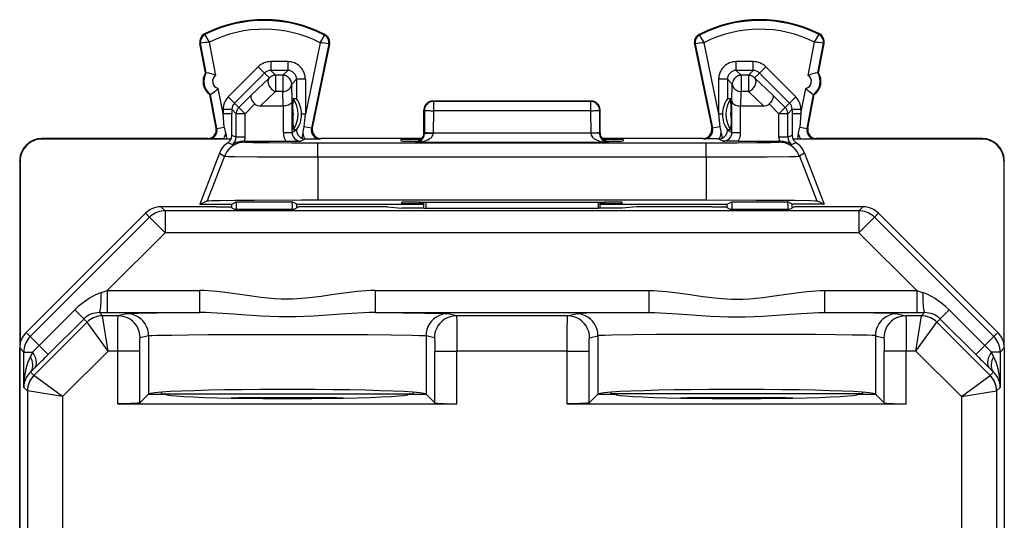
# Model space of a CAD drawing. Extents: x 0 to 420, y 0 to 297.
# Drawn here: x 327 to 349, y 156 to 168 of the extents above; entities that cross this region are included whole.
import ezdxf

# ---------------------------------------------------------------- set-up
doc = ezdxf.new("R2010")
doc.units = 0
doc.layers.get('0').update_dxf_attribs({"linetype": 'CONTINUOUS'})

msp = doc.modelspace()

# ---------------------------------------------------------------- linework, layer by layer
at = {"color": 7}
for p, q in [((331.021942, 167.256485), (331.014252, 167.271729)), ((333.738525, 167.242859), (333.746399, 167.258026)), ((342.2453, 167.242859), (342.237457, 167.258026)), ((344.961884, 167.256485), (344.969604, 167.271729)), ((330.924744, 167.058868), (330.90799, 167.055664)), ((331.036194, 166.385101), (330.90799, 167.055664)), ((331.052948, 166.388306), (330.924744, 167.058868)), ((331.268158, 166.327652), (331.123596, 167.083771)), ((333.635101, 167.071198), (333.300964, 165.44574)), ((333.833588, 167.043594), (333.439331, 165.125702)), ((333.850311, 167.040161), (333.458496, 165.134247)), ((333.833588, 167.043594), (333.850311, 167.040161)), ((342.150238, 167.043594), (342.133514, 167.040161)), ((342.133514, 167.040161), (342.52533, 165.134247)), ((342.150238, 167.043594), (342.544525, 165.125702)), ((342.348724, 167.071198), (342.682892, 165.44574)), ((344.715698, 166.327652), (344.86026, 167.083771)), ((344.930878, 166.388306), (345.059082, 167.058868)), ((344.947662, 166.385101), (345.075867, 167.055664)), ((345.059082, 167.058868), (345.075867, 167.055664)), ((332.232971, 166.523361), (331.549957, 165.840149)), ((332.232971, 166.523361), (332.37439, 166.382004)), ((332.901031, 166.640533), (332.515839, 166.640533)), ((332.515839, 166.640533), (332.515839, 166.440567)), ((332.901031, 166.640533), (332.901031, 166.440567)), ((343.468018, 166.640533), (343.082825, 166.640533)), ((343.082825, 166.440567), (343.082825, 166.640533)), ((343.468018, 166.440567), (343.468018, 166.640533)), ((343.609467, 166.382004), (343.750854, 166.523361)), ((343.750854, 166.523361), (344.433868, 165.840149)), ((331.036194, 166.385101), (331.052948, 166.388306)), ((332.37439, 166.382004), (331.691376, 165.698792)), ((332.484528, 166.271866), (332.37439, 166.382004)), ((332.625916, 166.330475), (332.515839, 166.440567)), ((332.901031, 166.440567), (332.515839, 166.440567)), ((332.790924, 166.330475), (332.625916, 166.330475)), ((332.625916, 166.330475), (332.625916, 165.962891)), ((332.901031, 166.440567), (332.790924, 166.330475)), ((332.790924, 166.330475), (332.790924, 165.962891)), ((343.082825, 166.440567), (343.192902, 166.330475)), ((343.468018, 166.440567), (343.082825, 166.440567)), ((343.192902, 166.330475), (343.192902, 165.962891)), ((343.35791, 166.330475), (343.192902, 166.330475)), ((343.35791, 166.330475), (343.468018, 166.440567)), ((343.35791, 166.330475), (343.35791, 165.962891)), ((343.499329, 166.271866), (343.609467, 166.382004)), ((343.609467, 166.382004), (344.29248, 165.698792)), ((344.947662, 166.385101), (344.930878, 166.388306)), ((332.07312, 165.881317), (332.484528, 166.271866)), ((333.100983, 166.240601), (332.990906, 166.130508)), ((333.001373, 165.73996), (332.990906, 166.130508)), ((333.100983, 166.240601), (333.100983, 165.793777)), ((333.300964, 166.240601), (333.100983, 166.240601)), ((333.300964, 166.240601), (333.300964, 165.44574)), ((342.682892, 166.240601), (342.682892, 165.44574)), ((342.882843, 166.240601), (342.682892, 166.240601)), ((342.882843, 166.240601), (342.882843, 165.793777)), ((342.882843, 166.240601), (342.99295, 166.130508)), ((342.982452, 165.73996), (342.99295, 166.130508)), ((343.910706, 165.881317), (343.499329, 166.271866)), ((331.130096, 165.893997), (331.146851, 165.897217)), ((331.275879, 165.131531), (331.130096, 165.893997)), ((331.294891, 165.122986), (331.146851, 165.897217)), ((331.432892, 165.466095), (331.324493, 166.032974)), ((331.549957, 165.840149), (331.691376, 165.698792)), ((331.791046, 165.599121), (332.07312, 165.881317)), ((332.276855, 165.6315), (332.625916, 165.962891)), ((332.790924, 165.962891), (332.625916, 165.962891)), ((332.799805, 165.6315), (332.790924, 165.962891)), ((343.184021, 165.6315), (343.192902, 165.962891)), ((343.35791, 165.962891), (343.192902, 165.962891)), ((343.707001, 165.6315), (343.35791, 165.962891)), ((344.19281, 165.599121), (343.910706, 165.881317)), ((344.29248, 165.698792), (344.433868, 165.840149)), ((344.550964, 165.466095), (344.659332, 166.032974)), ((344.688965, 165.122986), (344.836975, 165.897217)), ((344.707977, 165.131531), (344.85376, 165.893997)), ((344.85376, 165.893997), (344.836975, 165.897217)), ((331.791046, 165.599121), (331.691376, 165.698792)), ((331.932434, 165.457764), (332.153625, 165.679016)), ((332.799805, 165.6315), (332.276855, 165.6315)), ((332.801392, 165.032196), (332.801392, 165.6315)), ((333.001373, 165.032196), (333.001373, 165.73996)), ((333.017151, 165.555115), (333.025879, 165.793777)), ((333.100983, 165.793777), (333.025879, 165.793777)), ((339.791931, 165.744003), (336.191925, 165.744003)), ((336.191925, 165.744003), (336.206879, 165.736526)), ((336.206879, 165.736526), (336.206879, 165.526093)), ((339.776947, 165.736526), (336.206879, 165.736526)), ((339.791931, 165.744003), (339.776947, 165.736526)), ((339.776947, 165.736526), (339.776947, 165.526093)), ((342.957947, 165.793777), (342.882843, 165.793777)), ((342.966675, 165.555115), (342.957947, 165.793777)), ((342.982452, 165.032196), (342.982452, 165.73996)), ((343.182434, 165.032196), (343.182434, 165.6315)), ((343.707001, 165.6315), (343.184021, 165.6315)), ((344.051392, 165.457764), (343.830231, 165.679016)), ((344.19281, 165.599121), (344.29248, 165.698792)), ((331.432892, 165.557388), (331.432892, 165.466095)), ((331.432892, 165.557388), (331.632843, 165.557388)), ((331.462036, 165.154953), (331.432892, 165.466095)), ((331.432892, 165.466095), (331.632843, 165.466095)), ((331.63266, 164.965973), (331.632843, 165.466095)), ((331.732452, 165.457764), (331.632843, 165.557388)), ((331.632843, 165.557388), (331.632843, 165.466095)), ((331.932434, 165.457764), (331.732452, 165.457764)), ((331.732452, 164.92836), (331.732452, 165.457764)), ((331.932434, 165.457764), (331.791046, 165.599121)), ((331.932434, 164.92836), (331.932434, 165.457764)), ((333.017151, 165.555115), (333.017151, 165.332886)), ((333.300964, 165.44574), (333.216583, 165.44574)), ((333.216583, 165.445312), (333.216583, 165.44429)), ((333.272247, 165.160049), (333.300964, 165.44574)), ((335.991913, 165.544098), (336.007019, 165.53656)), ((335.991913, 165.01889), (335.991913, 165.544098)), ((336.007019, 165.53656), (336.006073, 165.032928)), ((336.206879, 165.526093), (336.205963, 165.022461)), ((339.776947, 165.526093), (336.206879, 165.526093)), ((339.776947, 165.526093), (339.777893, 165.022461)), ((339.991913, 165.544098), (339.976837, 165.53656)), ((339.976837, 165.53656), (339.977753, 165.032928)), ((339.991913, 165.018951), (339.991913, 165.544098)), ((342.682892, 165.44574), (342.711609, 165.160049)), ((342.767242, 165.44574), (342.682892, 165.44574)), ((342.767242, 165.445312), (342.767242, 165.44429)), ((342.966675, 165.555115), (342.966675, 165.332886)), ((344.19281, 165.599121), (344.051392, 165.457764)), ((344.051392, 164.92836), (344.051392, 165.457764)), ((344.251373, 165.457764), (344.051392, 165.457764)), ((344.251373, 165.457764), (344.350983, 165.557388)), ((344.251373, 164.92836), (344.251373, 165.457764)), ((344.350983, 165.557388), (344.350983, 165.466095)), ((344.350983, 165.557388), (344.550964, 165.557388)), ((344.350983, 165.466095), (344.351196, 164.965973)), ((344.350983, 165.466095), (344.550964, 165.466095)), ((344.550964, 165.466095), (344.52179, 165.154953)), ((344.550964, 165.557388), (344.550964, 165.466095)), ((333.017151, 165.332886), (333.025879, 165.094223)), ((342.966675, 165.332886), (342.957947, 165.094223)), ((331.275879, 165.131531), (331.294891, 165.122986)), ((331.294891, 165.122986), (331.462036, 165.154953)), ((331.492584, 165.017395), (331.51001, 164.883636)), ((331.732452, 164.92836), (331.63266, 164.965973)), ((332.801392, 165.032196), (333.001373, 165.032196)), ((333.101105, 165.082062), (333.001373, 165.032196)), ((333.101105, 165.094223), (333.025879, 165.094223)), ((333.101105, 165.082062), (333.101105, 165.094208)), ((333.240387, 165.021606), (333.22348, 164.900848)), ((333.439331, 165.125702), (333.272247, 165.160049)), ((333.458496, 165.134247), (333.439331, 165.125702)), ((335.991913, 165.01889), (336.006073, 165.015366)), ((336.006073, 165.032928), (336.006073, 165.015366)), ((336.006317, 165.01532), (336.205933, 165.013672)), ((336.205963, 165.022461), (336.205933, 165.013672)), ((336.205963, 165.022461), (339.777893, 165.022461)), ((339.777893, 165.022461), (339.777893, 165.013672)), ((339.977539, 165.01532), (339.777893, 165.013672)), ((339.977753, 165.032928), (339.977783, 165.015366)), ((339.991913, 165.01889), (339.977783, 165.015366)), ((342.52533, 165.134247), (342.544525, 165.125702)), ((342.711609, 165.160049), (342.544525, 165.125702)), ((342.743469, 165.021606), (342.760345, 164.900848)), ((342.957947, 165.094223), (342.882721, 165.094223)), ((342.882751, 165.094208), (342.882721, 165.082062)), ((342.882721, 165.082062), (342.982452, 165.032196)), ((342.982452, 165.032196), (343.182434, 165.032196)), ((344.351196, 164.965973), (344.251373, 164.92836)), ((344.491241, 165.01738), (344.473816, 164.883743)), ((344.52179, 165.154953), (344.688965, 165.122986)), ((344.707977, 165.131531), (344.688965, 165.122986)), ((331.079407, 164.893997), (327.316895, 164.893997)), ((327.316895, 164.893997), (327.328033, 164.882874)), ((331.612823, 164.882874), (327.328033, 164.882874)), ((331.079407, 164.893997), (331.098419, 164.885468)), ((331.443848, 164.883743), (331.098419, 164.885468)), ((331.443848, 164.883743), (331.51001, 164.883743)), ((331.51001, 164.883743), (331.612793, 164.882889)), ((331.637299, 164.758057), (331.541595, 164.799774)), ((331.932434, 164.92836), (331.732452, 164.92836)), ((331.90213, 164.830505), (331.93219, 164.81189)), ((331.920288, 164.830505), (331.902191, 164.830521)), ((331.920288, 164.830505), (332.855988, 164.830505)), ((332.855988, 164.830505), (333.201416, 164.832245)), ((333.304413, 164.883759), (333.201416, 164.832245)), ((333.304413, 164.883759), (333.289856, 164.884277)), ((333.304413, 164.883759), (333.635254, 164.885468)), ((333.582306, 164.797699), (342.40152, 164.797699)), ((333.582306, 164.477722), (333.582306, 164.797699)), ((333.654419, 164.893997), (333.635254, 164.885468)), ((335.942627, 164.893997), (333.654419, 164.893997)), ((335.466858, 164.870667), (335.467407, 164.839355)), ((335.791931, 164.828125), (335.800476, 164.828156)), ((335.791931, 164.828125), (335.791931, 164.818939)), ((335.791931, 164.818939), (335.819672, 164.811996)), ((335.819672, 164.811996), (340.164185, 164.811996)), ((335.866241, 164.874176), (335.867065, 164.828125)), ((335.866241, 164.874176), (335.922272, 164.874176)), ((342.329407, 164.893997), (340.041229, 164.893997)), ((340.061554, 164.874176), (340.117584, 164.874176)), ((340.117584, 164.874176), (340.117004, 164.8414)), ((340.191925, 164.818939), (340.164185, 164.811996)), ((340.191925, 164.828125), (340.191925, 164.818939)), ((340.516968, 164.870667), (340.516418, 164.839355)), ((342.329407, 164.893997), (342.348572, 164.885468)), ((342.679413, 164.883759), (342.348572, 164.885468)), ((342.40152, 164.477722), (342.40152, 164.797699)), ((342.69397, 164.884277), (342.679413, 164.883759)), ((342.679413, 164.883759), (342.78244, 164.832245)), ((343.127869, 164.830505), (342.78244, 164.832245)), ((343.127869, 164.830505), (344.063568, 164.830505)), ((344.251373, 164.92836), (344.051392, 164.92836)), ((344.081696, 164.830505), (344.051636, 164.81189)), ((344.063568, 164.830505), (344.081635, 164.830521)), ((344.442261, 164.799774), (344.346558, 164.758057)), ((348.655823, 164.882874), (344.371002, 164.882874)), ((344.473816, 164.883743), (344.371033, 164.882889)), ((344.473816, 164.883743), (344.540009, 164.883743)), ((344.540009, 164.883743), (344.885437, 164.885468)), ((344.904419, 164.893997), (344.885437, 164.885468)), ((348.666931, 164.893997), (344.904419, 164.893997)), ((348.666931, 164.893997), (348.655823, 164.882874)), ((331.351166, 164.562927), (330.904846, 163.406494)), ((331.351166, 164.562927), (331.46579, 164.491913)), ((344.63269, 164.562927), (344.518066, 164.491913)), ((344.63269, 164.562927), (345.078979, 163.406494)), ((326.816925, 164.394012), (326.817078, 164.412766)), ((326.816925, 164.394012), (326.816925, 120.49398)), ((326.816925, 164.394012), (326.828033, 164.382889)), ((326.828033, 164.382889), (326.828033, 160.241455)), ((331.46579, 164.491913), (331.074432, 163.47757)), ((333.582306, 164.477722), (333.582306, 163.499008)), ((333.582306, 164.477722), (342.40152, 164.477722)), ((342.40152, 164.477722), (342.40152, 163.499008)), ((344.518066, 164.491913), (344.909424, 163.47757)), ((349.166931, 164.394012), (349.155792, 164.382889)), ((349.155792, 164.382889), (349.155792, 160.241455)), ((349.166931, 164.394012), (349.166748, 164.412766)), ((349.166931, 160.13768), (349.166931, 164.394012)), ((330.904846, 163.406494), (331.074432, 163.47757)), ((330.904846, 163.406494), (331.616913, 163.406494)), ((331.616913, 163.406494), (331.629425, 163.406494)), ((331.629425, 163.406494), (331.734161, 163.458862)), ((331.629425, 163.319), (331.629425, 163.406494)), ((331.734161, 163.458862), (332.999695, 163.458862)), ((331.734161, 163.458862), (331.734161, 163.406494)), ((331.734161, 163.406494), (331.734161, 163.289886)), ((332.999695, 163.406494), (332.999695, 163.458862)), ((333.104431, 163.406494), (332.999695, 163.458862)), ((332.999695, 163.406494), (332.999695, 163.289886)), ((333.104431, 163.319), (333.104431, 163.406494)), ((333.104431, 163.406494), (335.991913, 163.406494)), ((333.582306, 163.499008), (342.40152, 163.499008)), ((335.492188, 163.419815), (335.491699, 163.447723)), ((335.891083, 163.451233), (335.891693, 163.416321)), ((335.891083, 163.451233), (340.092743, 163.451233)), ((335.891693, 163.416321), (335.991913, 163.416321)), ((335.991913, 163.311279), (335.991913, 163.451233)), ((336.032806, 163.451233), (336.032288, 163.301178)), ((339.95105, 163.451233), (339.951538, 163.301178)), ((339.991913, 163.311279), (339.991913, 163.451233)), ((339.991913, 163.416321), (340.092133, 163.416321)), ((339.991913, 163.406494), (342.879425, 163.406494)), ((340.092743, 163.451233), (340.092133, 163.416321)), ((340.491638, 163.419815), (340.492126, 163.447723)), ((342.879425, 163.406494), (342.984161, 163.458862)), ((342.879425, 163.319), (342.879425, 163.406494)), ((342.984161, 163.458862), (344.249695, 163.458862)), ((342.984161, 163.458862), (342.984161, 163.406494)), ((342.984161, 163.406494), (342.984161, 163.289886)), ((344.249695, 163.406494), (344.249695, 163.458862)), ((344.354431, 163.406494), (344.249695, 163.458862)), ((344.249695, 163.406494), (344.249695, 163.289886)), ((344.354431, 163.319), (344.354431, 163.406494)), ((344.354431, 163.406494), (344.366913, 163.406494)), ((345.07962, 163.406494), (344.366913, 163.406494)), ((345.078979, 163.406494), (344.909424, 163.47757)), ((329.670593, 163.19754), (326.963348, 160.490097)), ((329.763153, 163.10498), (329.670593, 163.19754)), ((331.279419, 163.343994), (330.024139, 163.343994)), ((330.116699, 163.251465), (330.024139, 163.343994)), ((345.867157, 163.251465), (330.116699, 163.251465)), ((330.116699, 163.251465), (330.116699, 162.75148)), ((331.279419, 163.343994), (331.584747, 163.341339)), ((331.687653, 163.289886), (331.584747, 163.341339)), ((331.687653, 163.289886), (333.046204, 163.289886)), ((333.046204, 163.289886), (333.149078, 163.341339)), ((333.454407, 163.343994), (333.149078, 163.341339)), ((335.163849, 163.343994), (333.454407, 163.343994)), ((335.163849, 163.343994), (335.491913, 163.311279)), ((335.991913, 163.311279), (335.491913, 163.311279)), ((335.991913, 163.311279), (336.032288, 163.301178)), ((339.951538, 163.301178), (336.032288, 163.301178)), ((339.991913, 163.311279), (339.951538, 163.301178)), ((340.491913, 163.311279), (339.991913, 163.311279)), ((340.820007, 163.343994), (340.491913, 163.311279)), ((342.529419, 163.343994), (340.820007, 163.343994)), ((342.529419, 163.343994), (342.834747, 163.341339)), ((342.937653, 163.289886), (342.834747, 163.341339)), ((342.937653, 163.289886), (344.296204, 163.289886)), ((344.296204, 163.289886), (344.39917, 163.341385)), ((344.709808, 163.343994), (344.39917, 163.341385)), ((345.959686, 163.343994), (344.709808, 163.343994)), ((345.959686, 163.343994), (345.867157, 163.251465)), ((345.867157, 163.251465), (345.867157, 162.75148)), ((346.313232, 163.19754), (346.220673, 163.10498)), ((349.020508, 160.490097), (346.313232, 163.19754)), ((329.763153, 163.10498), (327.055908, 160.397537)), ((329.763153, 163.10498), (330.116699, 162.75148)), ((346.220673, 163.10498), (345.867157, 162.75148)), ((348.927948, 160.397537), (346.220673, 163.10498)), ((330.116699, 162.75148), (328.804962, 161.439651)), ((345.867157, 162.75148), (330.116699, 162.75148)), ((347.178864, 161.439651), (345.867157, 162.75148)), ((328.670227, 161.394791), (328.804962, 161.439651)), ((328.804962, 161.439651), (330.900269, 161.439651)), ((328.804962, 161.439651), (328.804962, 160.939667)), ((330.900269, 161.439651), (330.900269, 160.939667)), ((334.883575, 161.439651), (341.10025, 161.439651)), ((334.883575, 161.439651), (334.883575, 160.939667)), ((341.10025, 161.439651), (341.10025, 160.939667)), ((345.083588, 161.439651), (347.178864, 161.439651)), ((345.083588, 161.439651), (345.083588, 160.939667)), ((347.178864, 161.439651), (347.313599, 161.394791)), ((347.178864, 161.439651), (347.178864, 160.939667)), ((328.066376, 160.998749), (327.260529, 160.192917)), ((328.066376, 160.998749), (328.270569, 160.79451)), ((328.625305, 160.939743), (328.698792, 160.866272)), ((328.625305, 160.939743), (328.804962, 160.939667)), ((328.804962, 160.939667), (330.900269, 160.939667)), ((334.883575, 160.939667), (341.10025, 160.939667)), ((345.083588, 160.939667), (347.178864, 160.939667)), ((347.178864, 160.939667), (347.358521, 160.939743)), ((347.285065, 160.866272), (347.358521, 160.939743)), ((347.91745, 160.998749), (347.713257, 160.79451)), ((348.723297, 160.192917), (347.91745, 160.998749)), ((328.345276, 160.719818), (327.138, 159.512634)), ((328.271027, 160.794067), (327.465149, 159.988266)), ((328.271027, 160.794067), (328.345276, 160.719833)), ((328.823029, 160.066299), (328.345276, 160.719818)), ((329.052765, 160.866272), (328.698792, 160.866272)), ((328.823029, 160.066299), (328.698792, 160.866241)), ((329.244141, 160.914093), (329.052765, 160.866272)), ((336.731049, 160.866272), (336.539703, 160.914093)), ((339.252777, 160.866272), (336.731049, 160.866272)), ((339.252777, 160.866272), (339.444153, 160.914093)), ((346.739685, 160.914093), (346.931061, 160.866272)), ((347.285065, 160.866272), (346.931061, 160.866272)), ((347.160797, 160.066299), (347.285034, 160.866241)), ((347.160797, 160.066299), (347.63855, 160.719818)), ((348.845856, 159.512634), (347.63855, 160.719818)), ((347.63858, 160.719833), (347.71283, 160.794067)), ((348.518677, 159.988266), (347.71283, 160.794067)), ((327.055908, 160.397537), (326.963348, 160.490097)), ((349.020508, 160.490097), (348.927948, 160.397537)), ((327.055908, 160.397537), (327.260529, 160.192917)), ((329.743835, 160.414108), (329.55246, 160.366287)), ((329.743835, 160.414108), (329.743835, 159.08783)), ((336.040009, 160.414108), (336.040009, 159.08783)), ((336.231354, 160.366287), (336.040009, 160.414108)), ((339.752472, 160.366287), (339.943848, 160.414108)), ((339.943848, 160.414108), (339.943848, 159.08783)), ((346.23999, 160.414108), (346.23999, 159.08783)), ((346.23999, 160.414108), (346.431366, 160.366287)), ((348.927948, 160.397537), (348.723297, 160.192917)), ((326.816925, 124.751434), (326.816925, 160.136566)), ((326.909454, 160.044022), (326.816925, 160.136566)), ((326.909454, 159.24115), (326.909454, 160.044022)), ((326.909454, 160.044022), (327.110718, 160.044022)), ((327.110718, 160.044022), (327.05899, 159.942108)), ((327.260529, 160.192902), (327.465149, 159.988266)), ((328.823029, 160.066299), (327.791473, 159.034821)), ((329.042389, 160.066299), (328.823029, 160.066299)), ((329.042389, 158.869232), (329.042389, 160.066299)), ((329.542084, 160.066299), (329.042389, 160.066299)), ((329.542084, 158.886093), (329.542084, 160.066299)), ((336.24176, 158.886093), (336.24176, 160.066299)), ((336.24176, 160.066299), (336.741455, 160.066299)), ((336.741455, 158.869232), (336.741455, 160.066299)), ((339.242401, 160.066299), (336.741455, 160.066299)), ((339.242401, 160.066299), (339.742096, 160.066299)), ((339.242401, 158.869232), (339.242401, 160.066299)), ((339.742096, 158.886093), (339.742096, 160.066299)), ((346.441742, 158.886093), (346.441742, 160.066299)), ((346.941437, 160.066299), (346.441742, 160.066299)), ((347.160797, 160.066299), (346.941437, 160.066299)), ((346.941437, 158.869232), (346.941437, 160.066299)), ((348.192352, 159.034821), (347.160797, 160.066299)), ((348.723297, 160.192917), (348.519135, 159.988708)), ((349.074371, 160.044022), (348.873108, 160.044022)), ((348.924835, 159.942108), (348.873108, 160.044022)), ((349.166931, 160.136566), (349.074371, 160.044022)), ((349.074371, 160.044022), (349.074371, 159.24115)), ((349.166931, 160.136566), (349.166931, 124.751434)), ((327.165497, 159.690491), (327.062042, 159.588577)), ((327.062042, 159.588577), (327.138, 159.512634)), ((348.921783, 159.588577), (348.818329, 159.690491)), ((348.845856, 159.512634), (348.921783, 159.588577)), ((327.791473, 159.034821), (327.138, 159.512634)), ((348.192352, 159.034821), (348.845856, 159.512634)), ((326.909454, 159.24115), (326.991516, 159.159103)), ((326.991516, 159.159103), (326.991516, 134.021713)), ((327.791473, 159.034821), (326.991547, 159.159088)), ((348.192352, 159.034821), (348.992279, 159.159088)), ((348.99231, 159.159103), (349.074371, 159.24115)), ((348.99231, 159.159103), (348.99231, 134.021713)), ((327.791473, 159.034821), (327.791473, 154.676437)), ((329.73999, 159.084), (329.542084, 158.886093)), ((329.73999, 159.084), (329.743835, 159.08783)), ((329.73999, 159.084), (330.141907, 159.084)), ((329.766357, 159.097794), (329.752563, 159.084)), ((330.028137, 159.129822), (330.043549, 159.09259)), ((330.043671, 159.092285), (330.0354, 159.084)), ((330.051941, 159.084), (330.043671, 159.092285)), ((330.043671, 159.09227), (335.740143, 159.09227)), ((335.641907, 159.084), (336.043823, 159.084)), ((335.740143, 159.09227), (335.731873, 159.083984)), ((335.740173, 159.092285), (335.748444, 159.084)), ((335.755707, 159.129822), (335.740295, 159.09259)), ((336.017487, 159.097794), (336.031281, 159.084)), ((336.043854, 159.084), (336.040009, 159.08783)), ((336.24176, 158.886093), (336.043854, 159.084)), ((339.940002, 159.084), (339.742096, 158.886093)), ((339.940002, 159.084), (339.943848, 159.08783)), ((339.940002, 159.084), (340.341919, 159.084)), ((339.96637, 159.097794), (339.952576, 159.084)), ((340.228119, 159.129822), (340.243561, 159.09259)), ((340.243683, 159.092285), (340.235413, 159.084)), ((340.243683, 159.092285), (340.251953, 159.084)), ((345.940155, 159.09227), (340.243683, 159.09227)), ((345.841919, 159.084), (346.243835, 159.084)), ((345.931885, 159.083984), (345.940155, 159.09227)), ((345.940155, 159.092285), (345.948456, 159.084)), ((345.955719, 159.129822), (345.940277, 159.09259)), ((346.217468, 159.097794), (346.231262, 159.084)), ((346.243835, 159.084), (346.23999, 159.08783)), ((346.441742, 158.886093), (346.243835, 159.084)), ((348.192352, 159.034821), (348.192352, 154.676437)), ((329.042389, 158.869232), (336.741455, 158.869232)), ((339.242401, 158.869232), (346.941437, 158.869232))]:
    msp.add_line(p, q, dxfattribs=at)
for points in [[(331.123596, 167.083771), (331.025848, 167.246582), (331.022034, 167.254761), (331.02179, 167.255829), (331.02182, 167.256165), (331.021942, 167.256485)], [(333.635101, 167.071198), (333.733368, 167.230957), (333.738434, 167.24115), (333.738678, 167.242188), (333.738647, 167.242538), (333.738525, 167.242859)], [(344.86026, 167.083771), (344.957977, 167.246582), (344.961792, 167.254761), (344.962036, 167.255829), (344.962036, 167.256165), (344.961884, 167.256485)], [(332.625946, 166.330475), (332.60849, 166.329712), (332.591156, 166.327423), (332.574188, 166.323639), (332.557526, 166.31839), (332.541412, 166.311707), (332.52597, 166.30365), (332.5112, 166.294281), (332.497406, 166.283661), (332.484528, 166.271851)], [(332.990936, 166.130493), (332.988861, 166.158966), (332.982758, 166.186829), (332.972809, 166.213562), (332.959137, 166.238586), (332.941986, 166.261444), (332.921844, 166.281616), (332.899017, 166.298706), (332.873993, 166.312378), (332.84726, 166.322357), (332.819366, 166.32843), (332.790924, 166.330475)], [(343.192902, 166.330475), (343.164459, 166.32843), (343.136566, 166.322357), (343.109833, 166.312378), (343.084808, 166.298706), (343.061981, 166.281616), (343.04184, 166.261444), (343.024689, 166.238586), (343.011017, 166.213562), (343.001068, 166.186829), (342.994965, 166.158966), (342.992889, 166.130493)], [(343.499298, 166.271851), (343.48642, 166.283661), (343.472626, 166.294281), (343.457855, 166.30365), (343.442413, 166.311707), (343.4263, 166.31839), (343.409637, 166.323639), (343.39267, 166.327423), (343.375336, 166.329712), (343.35788, 166.330475)], [(332.484528, 166.271851), (332.472137, 166.256195), (332.462616, 166.23819), (332.456207, 166.21817), (332.452972, 166.196503), (332.45285, 166.173615), (332.456085, 166.149933), (332.462433, 166.125854), (332.471832, 166.101898), (332.4841, 166.078461), (332.499054, 166.056), (332.516327, 166.034912), (332.535736, 166.015625), (332.556732, 165.998474), (332.579071, 165.983795), (332.602264, 165.971863), (332.625946, 165.962891)], [(332.790924, 165.962891), (332.819183, 165.964813), (332.846893, 165.970032), (332.873505, 165.978516), (332.898468, 165.990051), (332.921234, 166.004395), (332.941376, 166.021301), (332.958466, 166.040375), (332.97226, 166.061279), (332.982391, 166.083557), (332.988617, 166.106812), (332.990936, 166.130493)], [(342.992889, 166.130493), (342.995209, 166.106812), (343.001434, 166.083557), (343.011566, 166.061279), (343.02536, 166.040375), (343.04245, 166.021301), (343.062592, 166.004395), (343.085358, 165.990051), (343.110321, 165.978516), (343.136932, 165.970032), (343.164642, 165.964813), (343.192902, 165.962891)], [(343.35788, 165.962891), (343.381561, 165.971863), (343.404755, 165.983795), (343.427094, 165.998474), (343.44809, 166.015625), (343.467499, 166.034912), (343.484772, 166.056), (343.499725, 166.078461), (343.511993, 166.101898), (343.521393, 166.125854), (343.52774, 166.149933), (343.530975, 166.173615), (343.530853, 166.196503), (343.527618, 166.21817), (343.52121, 166.23819), (343.511688, 166.256195), (343.499298, 166.271851)], [(332.07312, 165.881317), (332.064575, 165.865692), (332.061951, 165.845093), (332.065277, 165.82074), (332.077148, 165.786835), (332.096588, 165.750809), (332.122131, 165.714722), (332.153625, 165.679016)], [(343.910706, 165.881317), (343.91925, 165.865692), (343.921875, 165.845093), (343.918579, 165.82074), (343.906677, 165.786835), (343.887268, 165.750809), (343.861725, 165.714722), (343.830231, 165.679016)], [(333.001373, 165.73996), (332.996796, 165.718658), (332.984558, 165.698151), (332.965302, 165.679352), (332.942505, 165.664429), (332.915283, 165.651917), (332.884644, 165.642151), (332.860107, 165.636841), (332.834625, 165.633331), (332.799805, 165.6315)], [(336.206879, 165.736511), (336.178436, 165.734497), (336.150604, 165.728394), (336.123871, 165.718414), (336.098846, 165.704742), (336.076019, 165.687653), (336.055878, 165.66748), (336.038788, 165.644653), (336.025116, 165.619598), (336.015106, 165.592896), (336.009064, 165.565002), (336.006989, 165.53656)], [(339.976837, 165.53656), (339.974762, 165.565002), (339.968719, 165.592896), (339.95871, 165.619598), (339.945038, 165.644653), (339.927948, 165.66748), (339.907806, 165.687653), (339.884979, 165.704742), (339.859955, 165.718414), (339.833221, 165.728394), (339.805389, 165.734497), (339.776947, 165.736511)], [(342.982452, 165.73996), (342.987061, 165.718658), (342.999268, 165.698151), (343.018555, 165.679352), (343.041351, 165.664429), (343.068542, 165.651917), (343.099182, 165.642151), (343.123749, 165.636841), (343.1492, 165.633331), (343.184021, 165.6315)], [(331.791046, 165.599121), (331.779266, 165.586243), (331.768646, 165.572418), (331.759247, 165.557709), (331.75119, 165.542236), (331.744537, 165.526123), (331.739288, 165.509491), (331.735504, 165.492493), (331.733246, 165.475189), (331.732452, 165.457764)], [(336.006989, 165.53656), (336.009918, 165.535095), (336.016693, 165.533691), (336.02713, 165.532288), (336.041107, 165.531006), (336.058258, 165.529846), (336.078339, 165.528778), (336.100922, 165.527893), (336.125519, 165.527161), (336.151764, 165.526611), (336.179047, 165.526245), (336.206879, 165.526093)], [(339.776947, 165.526093), (339.804779, 165.526245), (339.832062, 165.526611), (339.858307, 165.527161), (339.882904, 165.527893), (339.905487, 165.528778), (339.925568, 165.529846), (339.942719, 165.531006), (339.956696, 165.532288), (339.967133, 165.533691), (339.973907, 165.535095), (339.976837, 165.53656)], [(344.251373, 165.457764), (344.25058, 165.475189), (344.248322, 165.492493), (344.244537, 165.509491), (344.239288, 165.526123), (344.232635, 165.542236), (344.224579, 165.557709), (344.215179, 165.572418), (344.204559, 165.586243), (344.19278, 165.599121)], [(335.819672, 164.812012), (335.846161, 164.814514), (335.872162, 164.821075), (335.897064, 164.831482), (335.920441, 164.845581), (335.941742, 164.863068), (335.960541, 164.883606), (335.976471, 164.906738), (335.989227, 164.932007), (335.998505, 164.958893), (336.00412, 164.986877), (336.006073, 165.015381)], [(335.819672, 164.811996), (335.887054, 164.815369), (335.953644, 164.825027), (335.988892, 164.832993), (336.023773, 164.843124), (336.053497, 164.853867), (336.082581, 164.866653), (336.119568, 164.887314), (336.137177, 164.899536), (336.153839, 164.913208), (336.16925, 164.928482), (336.182861, 164.945541), (336.200226, 164.979477), (336.205933, 165.013672)], [(336.006073, 165.032928), (336.009003, 165.031464), (336.015717, 165.030029), (336.026215, 165.028687), (336.040131, 165.027374), (336.057343, 165.026184), (336.077362, 165.025146), (336.099945, 165.024231), (336.124603, 165.023499), (336.150848, 165.022949), (336.178131, 165.022614), (336.205963, 165.022461)], [(339.777893, 165.013672), (339.786102, 164.972717), (339.800812, 164.945786), (339.817932, 164.924896), (339.837585, 164.906677), (339.858978, 164.890793), (339.881531, 164.876968), (339.92868, 164.854523), (339.986053, 164.835327), (340.044769, 164.822327), (340.104248, 164.814697), (340.164185, 164.811996)], [(339.777924, 165.022461), (339.805756, 165.022614), (339.832977, 165.022949), (339.859222, 165.023499), (339.883881, 165.024231), (339.906464, 165.025146), (339.926483, 165.026184), (339.943695, 165.027374), (339.957611, 165.028687), (339.968109, 165.030029), (339.974823, 165.031464), (339.977753, 165.032928)], [(339.977753, 165.015381), (339.979706, 164.986877), (339.985321, 164.958893), (339.994659, 164.932007), (340.007416, 164.906738), (340.023346, 164.883606), (340.042145, 164.863068), (340.063446, 164.845581), (340.086761, 164.831482), (340.111664, 164.821075), (340.137665, 164.814514), (340.164154, 164.812012)], [(331.93222, 164.81189), (331.86557, 164.807434), (331.800201, 164.794128), (331.737152, 164.772247), (331.677582, 164.742157), (331.622528, 164.704407), (331.572968, 164.659637), (331.529877, 164.608704), (331.493927, 164.55246), (331.46579, 164.491943)], [(331.93219, 164.81189), (331.9328, 164.811646), (331.935486, 164.811172), (331.954712, 164.809723), (331.990662, 164.808289), (332.111023, 164.805573), (332.478363, 164.801392), (332.993805, 164.798645), (333.582306, 164.797699)], [(342.40152, 164.797699), (343.102234, 164.799057), (343.547882, 164.801743), (343.870148, 164.805527), (343.99231, 164.808258), (344.028809, 164.809708), (344.048309, 164.811157), (344.051025, 164.811646), (344.051636, 164.81189)], [(344.518036, 164.491943), (344.489899, 164.55246), (344.453949, 164.608704), (344.410858, 164.659637), (344.361298, 164.704407), (344.306244, 164.742157), (344.246674, 164.772247), (344.183624, 164.794128), (344.118256, 164.807434), (344.051605, 164.81189)], [(331.46579, 164.491913), (331.466675, 164.491669), (331.470367, 164.491165), (331.496918, 164.489655), (331.545837, 164.488205), (331.703979, 164.485489), (332.211212, 164.481155), (332.869446, 164.478561), (333.582306, 164.477722)], [(342.40152, 164.477722), (343.121002, 164.478577), (343.784424, 164.481232), (344.291351, 164.485641), (344.441925, 164.488297), (344.488403, 164.489716), (344.513672, 164.49118), (344.517212, 164.491669), (344.518066, 164.491913)], [(331.074432, 163.47757), (331.075714, 163.477951), (331.080536, 163.478699), (331.112976, 163.480957), (331.172089, 163.483185), (331.367371, 163.487396), (331.7005, 163.491592), (332.135956, 163.494995), (333.213989, 163.498764), (333.582306, 163.499008)], [(342.40152, 163.499008), (343.529846, 163.496674), (344.017914, 163.493851), (344.418213, 163.490128), (344.778687, 163.4841), (344.874268, 163.480789), (344.903778, 163.478653), (344.908203, 163.477936), (344.909424, 163.47757)], [(330.116669, 163.251465), (330.07309, 163.249573), (330.029877, 163.243866), (329.987274, 163.234406), (329.945709, 163.221313), (329.905365, 163.20459), (329.866669, 163.184448), (329.829926, 163.161011), (329.795319, 163.13446), (329.763153, 163.10498)], [(346.220673, 163.10498), (346.188568, 163.13446), (346.1539, 163.161011), (346.117157, 163.184448), (346.078461, 163.20459), (346.038177, 163.221313), (345.996552, 163.234406), (345.953949, 163.243866), (345.910736, 163.249573), (345.867157, 163.251465)], [(328.670227, 161.394791), (328.626251, 161.379044), (328.582825, 161.361359), (328.534546, 161.339325), (328.487061, 161.315277), (328.399658, 161.265015), (328.315063, 161.208969), (328.233337, 161.147736), (328.147827, 161.075729), (328.066376, 160.998749)], [(328.625336, 160.939758), (328.631927, 160.945801), (328.638397, 160.962524), (328.644623, 160.989563), (328.65036, 161.026367), (328.655609, 161.072083), (328.660248, 161.125793), (328.664032, 161.186279), (328.667023, 161.252228), (328.669098, 161.322235), (328.670258, 161.394775)], [(334.883575, 161.439651), (334.781342, 161.438156), (334.680817, 161.43396), (334.581909, 161.42749), (334.484558, 161.419113), (334.294373, 161.398056), (334.175903, 161.382523), (333.944946, 161.349091), (333.660004, 161.307144), (333.520691, 161.288498), (333.314392, 161.265594), (333.210297, 161.256851), (333.106659, 161.250381), (333.007141, 161.24646), (332.907745, 161.244888), (332.755432, 161.247101), (332.602661, 161.254791), (332.449036, 161.267548), (332.294006, 161.284668), (332.189606, 161.298096), (331.977661, 161.328339), (331.759613, 161.360855), (331.648132, 161.376923), (331.477448, 161.399536), (331.291016, 161.419891), (331.195648, 161.427963), (331.098755, 161.434189), (331.000305, 161.438217), (330.900269, 161.439651)], [(341.10025, 161.439651), (341.202484, 161.438156), (341.30304, 161.43396), (341.401947, 161.42749), (341.499268, 161.419113), (341.689453, 161.398056), (341.807922, 161.382523), (342.03891, 161.349091), (342.323822, 161.307144), (342.463165, 161.288498), (342.669434, 161.265594), (342.773529, 161.256851), (342.877167, 161.250381), (342.976715, 161.24646), (343.07608, 161.244888), (343.228394, 161.247101), (343.381165, 161.254791), (343.53479, 161.267548), (343.689819, 161.284668), (343.79422, 161.298096), (344.006165, 161.328339), (344.224213, 161.360855), (344.335693, 161.376923), (344.506409, 161.399536), (344.692841, 161.419891), (344.788177, 161.427963), (344.885071, 161.434189), (344.983521, 161.438217), (345.083588, 161.439651)], [(347.313568, 161.394775), (347.314728, 161.322235), (347.316803, 161.252228), (347.319794, 161.186279), (347.323578, 161.125793), (347.328217, 161.072083), (347.333466, 161.026367), (347.339203, 160.989563), (347.345428, 160.962524), (347.351898, 160.945801), (347.35849, 160.939758)], [(347.91745, 160.998749), (347.831055, 161.080139), (347.740234, 161.155838), (347.645325, 161.225235), (347.596344, 161.257401), (347.546387, 161.287689), (347.495575, 161.315918), (347.443787, 161.341965), (347.379333, 161.370453), (347.313599, 161.394791)], [(329.244141, 160.914093), (329.261841, 160.916306), (329.349945, 160.92067), (329.491486, 160.924561), (329.938385, 160.931702), (330.900269, 160.939667)], [(334.883575, 160.939667), (334.751892, 160.938339), (334.620514, 160.934235), (334.489655, 160.928055), (334.364532, 160.9207), (334.113922, 160.903473), (333.698914, 160.8741), (333.489227, 160.861618), (333.279694, 160.852142), (333.086334, 160.846725), (332.89325, 160.844849), (332.699463, 160.84668), (332.505402, 160.852112), (332.296478, 160.861526), (332.087402, 160.873932), (331.948517, 160.883347), (331.674683, 160.903137), (331.421844, 160.920563), (331.295563, 160.928009), (331.16452, 160.934204), (331.032654, 160.938324), (330.900269, 160.939667)], [(334.883575, 160.939667), (335.511688, 160.935165), (336.009613, 160.92955), (336.344482, 160.923309), (336.452209, 160.919998), (336.51825, 160.916595), (336.539703, 160.914093)], [(341.10025, 160.939667), (340.138397, 160.931702), (339.691498, 160.924561), (339.549927, 160.92067), (339.461853, 160.916306), (339.444153, 160.914093)], [(341.10025, 160.939667), (341.231934, 160.938339), (341.363342, 160.934235), (341.494202, 160.928055), (341.619293, 160.9207), (341.869904, 160.903473), (342.284912, 160.8741), (342.494629, 160.861618), (342.704163, 160.852142), (342.897491, 160.846725), (343.090576, 160.844849), (343.284363, 160.84668), (343.478455, 160.852112), (343.687347, 160.861526), (343.896423, 160.873932), (344.309143, 160.903137), (344.562012, 160.920563), (344.688293, 160.928009), (344.819336, 160.934204), (344.951202, 160.938324), (345.083588, 160.939667)], [(346.739685, 160.914093), (346.718262, 160.916595), (346.652191, 160.919998), (346.544495, 160.923309), (346.209595, 160.92955), (345.71167, 160.935165), (345.083588, 160.939667)], [(328.698822, 160.866272), (328.655243, 160.86438), (328.611969, 160.858673), (328.569427, 160.849243), (328.527802, 160.836121), (328.487518, 160.819427), (328.448822, 160.799286), (328.412079, 160.775848), (328.377411, 160.749298), (328.345306, 160.719818)], [(329.042389, 160.066299), (329.042999, 160.335236), (329.044922, 160.586975), (329.048248, 160.783813), (329.051178, 160.855789), (329.052246, 160.864853), (329.052612, 160.866028), (329.052765, 160.866272)], [(329.55246, 160.366272), (329.547333, 160.437439), (329.532196, 160.507111), (329.507294, 160.573944), (329.473114, 160.636536), (329.430389, 160.693665), (329.379974, 160.74408), (329.322845, 160.786835), (329.260345, 160.821045), (329.193512, 160.845978), (329.123871, 160.861145), (329.052765, 160.866272)], [(329.743866, 160.414124), (329.738739, 160.48526), (329.723602, 160.554932), (329.698639, 160.621765), (329.664459, 160.684387), (329.621735, 160.741455), (329.57132, 160.791931), (329.514252, 160.834656), (329.451691, 160.868866), (329.384857, 160.893799), (329.315277, 160.908997), (329.24411, 160.914093)], [(336.539703, 160.914093), (336.468597, 160.908997), (336.398956, 160.893799), (336.332123, 160.868866), (336.269623, 160.834656), (336.212494, 160.791931), (336.162079, 160.741455), (336.119354, 160.684387), (336.085175, 160.621765), (336.060272, 160.554932), (336.045135, 160.48526), (336.040009, 160.414124)], [(336.731049, 160.866272), (336.659943, 160.861145), (336.590302, 160.845978), (336.523529, 160.821045), (336.460907, 160.786835), (336.4039, 160.74408), (336.353485, 160.693665), (336.31076, 160.636536), (336.276581, 160.573944), (336.251617, 160.507111), (336.23642, 160.437439), (336.231354, 160.366272)], [(336.731049, 160.866272), (336.731262, 160.865982), (336.731659, 160.864517), (336.73288, 160.853073), (336.736115, 160.763214), (336.739136, 160.566711), (336.741455, 160.066299)], [(339.242401, 160.066299), (339.243011, 160.335236), (339.244904, 160.586975), (339.24823, 160.783813), (339.25119, 160.855789), (339.252228, 160.864853), (339.252594, 160.866028), (339.252777, 160.866272)], [(339.752472, 160.366272), (339.747406, 160.437439), (339.732208, 160.507111), (339.707245, 160.573944), (339.673065, 160.636536), (339.630341, 160.693665), (339.579926, 160.74408), (339.522919, 160.786835), (339.460297, 160.821045), (339.393524, 160.845978), (339.323883, 160.861145), (339.252777, 160.866272)], [(339.943817, 160.414124), (339.938751, 160.48526), (339.923553, 160.554932), (339.898651, 160.621765), (339.864471, 160.684387), (339.821747, 160.741455), (339.771332, 160.791931), (339.714264, 160.834656), (339.651703, 160.868866), (339.58493, 160.893799), (339.515228, 160.908997), (339.444183, 160.914093)], [(346.739716, 160.914093), (346.668549, 160.908997), (346.598969, 160.893799), (346.532135, 160.868866), (346.469574, 160.834656), (346.412506, 160.791931), (346.362091, 160.741455), (346.319366, 160.684387), (346.285187, 160.621765), (346.260223, 160.554932), (346.245087, 160.48526), (346.23996, 160.414124)], [(346.931061, 160.866272), (346.859955, 160.861145), (346.790314, 160.845978), (346.72348, 160.821045), (346.66098, 160.786835), (346.603851, 160.74408), (346.553436, 160.693665), (346.510712, 160.636536), (346.476532, 160.573944), (346.45163, 160.507111), (346.436493, 160.437439), (346.431366, 160.366272)], [(346.931061, 160.866272), (346.931274, 160.865982), (346.931671, 160.864517), (346.932861, 160.853073), (346.936127, 160.763214), (346.939148, 160.566711), (346.941437, 160.066299)], [(347.63858, 160.719818), (347.606415, 160.749298), (347.571808, 160.775848), (347.535004, 160.799286), (347.496307, 160.819427), (347.456024, 160.836121), (347.414459, 160.849243), (347.371918, 160.858673), (347.328644, 160.86438), (347.285065, 160.866272)], [(327.055878, 160.397522), (327.026459, 160.365387), (326.999908, 160.33078), (326.976471, 160.294006), (326.956329, 160.25531), (326.939667, 160.215027), (326.926483, 160.173401), (326.917084, 160.130829), (326.911346, 160.087585), (326.909515, 160.044006)], [(329.542084, 160.066299), (329.543365, 160.210434), (329.546936, 160.319122), (329.550537, 160.360596), (329.551819, 160.36554), (329.552246, 160.366165), (329.55246, 160.366287)], [(329.743835, 160.414108), (329.756866, 160.416107), (329.819275, 160.420013), (329.927795, 160.423782), (330.266693, 160.430603), (330.648956, 160.435364), (331.099365, 160.439194), (331.823242, 160.442963), (332.595917, 160.444717), (333.381683, 160.444458), (334.147614, 160.442215), (334.727264, 160.438889), (335.238708, 160.43425), (335.72757, 160.426865), (335.895721, 160.422592), (335.987549, 160.418884), (336.017059, 160.416992), (336.040009, 160.414108)], [(336.231354, 160.366287), (336.231506, 160.366226), (336.231781, 160.365936), (336.232086, 160.365417), (336.232635, 160.363754), (336.235107, 160.345551), (336.237335, 160.310898), (336.240631, 160.201157), (336.24176, 160.066299)], [(339.742096, 160.066299), (339.743378, 160.210434), (339.746918, 160.319122), (339.750519, 160.360596), (339.751831, 160.36554), (339.752258, 160.366165), (339.752472, 160.366287)], [(346.23999, 160.414108), (346.226959, 160.416107), (346.164581, 160.420013), (346.056061, 160.423782), (345.717133, 160.430603), (345.334961, 160.435364), (344.884613, 160.439194), (344.160614, 160.442963), (343.387909, 160.444717), (342.602142, 160.444458), (341.836182, 160.442215), (341.256561, 160.438889), (340.745117, 160.43425), (340.256256, 160.426865), (340.088104, 160.422592), (339.996307, 160.418884), (339.966797, 160.416992), (339.943848, 160.414108)], [(346.431366, 160.366287), (346.431519, 160.366226), (346.431793, 160.365936), (346.432068, 160.365417), (346.432648, 160.363754), (346.435089, 160.345551), (346.437347, 160.310898), (346.440643, 160.201157), (346.441742, 160.066299)], [(349.074371, 160.044006), (349.072479, 160.087585), (349.066742, 160.130829), (349.057343, 160.173401), (349.04422, 160.215027), (349.027557, 160.25531), (349.007416, 160.294006), (348.983978, 160.33078), (348.957367, 160.365387), (348.927948, 160.397522)], [(327.110687, 160.044037), (327.126312, 160.059387), (327.142242, 160.075195), (327.158539, 160.091309), (327.175079, 160.107758), (327.191864, 160.124481), (327.208893, 160.141388), (327.226044, 160.158478), (327.243256, 160.175659), (327.26059, 160.192932)], [(327.165497, 159.690491), (327.182892, 159.714355), (327.19455, 159.743347), (327.200165, 159.777008), (327.199799, 159.81485), (327.19339, 159.856262), (327.181, 159.900574), (327.162933, 159.947144), (327.139374, 159.995178), (327.110687, 160.044006)], [(348.723297, 160.192932), (348.74057, 160.175659), (348.757782, 160.158478), (348.774994, 160.141388), (348.791962, 160.124481), (348.808807, 160.107758), (348.825348, 160.091309), (348.841644, 160.075195), (348.857574, 160.059387), (348.873138, 160.044037)], [(348.873138, 160.044006), (348.844452, 159.995178), (348.820892, 159.947144), (348.802826, 159.900574), (348.790436, 159.856262), (348.784027, 159.81485), (348.783661, 159.777008), (348.789276, 159.743347), (348.800934, 159.714355), (348.818329, 159.690491)], [(327.05899, 159.942108), (327.029266, 159.878357), (327.002411, 159.809753), (326.978607, 159.736816), (326.958099, 159.660095), (326.941132, 159.5802), (326.927582, 159.497711), (326.917816, 159.4133), (326.911713, 159.327545), (326.909454, 159.24115)], [(327.062042, 159.588562), (327.082733, 159.614807), (327.098358, 159.645386), (327.108795, 159.679993), (327.113861, 159.718079), (327.113495, 159.759186), (327.107758, 159.802734), (327.096649, 159.848145), (327.080292, 159.894806), (327.05899, 159.942108)], [(327.165497, 159.690491), (327.196625, 159.721222), (327.228546, 159.752777), (327.261078, 159.785065), (327.294281, 159.817932), (327.32785, 159.851349), (327.361908, 159.885193), (327.396149, 159.919373), (327.430634, 159.953735), (327.465179, 159.988281)], [(348.518707, 159.988281), (348.553253, 159.953735), (348.587738, 159.919373), (348.621979, 159.885193), (348.655975, 159.851349), (348.689606, 159.817932), (348.722748, 159.785065), (348.755341, 159.752777), (348.787201, 159.721222), (348.818329, 159.690491)], [(348.924835, 159.942108), (348.903534, 159.894806), (348.887177, 159.848145), (348.876068, 159.802734), (348.870331, 159.759186), (348.869965, 159.718079), (348.875031, 159.679993), (348.885468, 159.645386), (348.901093, 159.614807), (348.921783, 159.588562)], [(349.074371, 159.24115), (349.072113, 159.327545), (349.06601, 159.4133), (349.056244, 159.497742), (349.042694, 159.5802), (349.025726, 159.660095), (349.005219, 159.736816), (348.981415, 159.809753), (348.954559, 159.878357), (348.924835, 159.942108)], [(327.13797, 159.512634), (327.10849, 159.480469), (327.08194, 159.445862), (327.058502, 159.409088), (327.038361, 159.370422), (327.021698, 159.330109), (327.008514, 159.288513), (326.999115, 159.245911), (326.993378, 159.202698), (326.991547, 159.159119)], [(348.992279, 159.159119), (348.990448, 159.202698), (348.984711, 159.245911), (348.975311, 159.288513), (348.962128, 159.330109), (348.945465, 159.370422), (348.925323, 159.409088), (348.901886, 159.445862), (348.875336, 159.480469), (348.845856, 159.512634)], [(336.040009, 159.08783), (335.997284, 159.102448), (335.899323, 159.11673), (335.747772, 159.130402), (335.54538, 159.14328), (335.295746, 159.15509), (335.003204, 159.165649), (334.673126, 159.174744), (334.31131, 159.18219), (333.924225, 159.187927), (333.518768, 159.191803), (333.102142, 159.193756), (332.681732, 159.193756), (332.265106, 159.191803), (331.859589, 159.187927), (331.472504, 159.18219), (331.110687, 159.174744), (330.780609, 159.165649), (330.488129, 159.15509), (330.238434, 159.14328), (330.036041, 159.130402), (329.884491, 159.11673), (329.786469, 159.102448), (329.743866, 159.08783)], [(346.23996, 159.08783), (346.197357, 159.102448), (346.099335, 159.11673), (345.947784, 159.130402), (345.745392, 159.14328), (345.495697, 159.15509), (345.203217, 159.165649), (344.873138, 159.174744), (344.511322, 159.18219), (344.124237, 159.187927), (343.718719, 159.191803), (343.302094, 159.193756), (342.881683, 159.193756), (342.465057, 159.191803), (342.059601, 159.187927), (341.672516, 159.18219), (341.310699, 159.174744), (340.980621, 159.165649), (340.68808, 159.15509), (340.438446, 159.14328), (340.236053, 159.130402), (340.084503, 159.11673), (339.986542, 159.102448), (339.943817, 159.08783)], [(330.141937, 159.083984), (330.167511, 159.070923), (330.243866, 159.058105), (330.369598, 159.045746), (330.542267, 159.034119), (330.758698, 159.023376), (331.014862, 159.013824), (331.306, 159.005554), (331.62674, 158.998718), (331.970978, 158.99353), (332.332367, 158.98999), (332.704254, 158.98819), (333.079559, 158.98819), (333.451385, 158.98999), (333.812836, 158.99353), (334.157074, 158.998718), (334.477753, 159.005554), (334.76889, 159.013824), (335.025116, 159.023376), (335.241547, 159.034119), (335.414276, 159.045746), (335.539886, 159.058105), (335.616302, 159.070923), (335.641937, 159.083984)], [(340.341888, 159.083984), (340.367523, 159.070923), (340.443939, 159.058105), (340.56955, 159.045746), (340.742279, 159.034119), (340.95871, 159.023376), (341.214935, 159.013824), (341.506073, 159.005554), (341.826752, 158.998718), (342.17099, 158.99353), (342.53244, 158.98999), (342.904266, 158.98819), (343.279572, 158.98819), (343.651459, 158.98999), (344.012848, 158.99353), (344.357086, 158.998718), (344.677826, 159.005554), (344.968964, 159.013824), (345.225128, 159.023376), (345.441559, 159.034119), (345.614227, 159.045746), (345.73996, 159.058105), (345.816315, 159.070923), (345.841888, 159.083984)], [(329.542084, 158.886093), (329.540527, 158.885193), (329.533478, 158.883423), (329.52124, 158.881668), (329.481781, 158.878357), (329.328918, 158.872391), (329.042389, 158.869232)], [(336.24176, 158.886093), (336.243317, 158.885193), (336.250366, 158.883423), (336.262604, 158.881668), (336.302063, 158.878357), (336.454926, 158.872391), (336.741455, 158.869232)], [(339.742096, 158.886093), (339.74054, 158.885193), (339.73349, 158.883423), (339.721252, 158.881668), (339.681763, 158.878357), (339.5289, 158.872391), (339.242401, 158.869232)], [(346.441742, 158.886093), (346.443298, 158.885193), (346.450348, 158.883423), (346.462585, 158.881668), (346.502045, 158.878357), (346.654938, 158.872391), (346.941437, 158.869232)]]:
    msp.add_lwpolyline(points, dxfattribs=at)
for centre, radius, start, end in [((332.366913, 164.593994), 3, 62.624413, 116.800989), ((332.366913, 164.593994), 2.98292, 62.624413, 116.800989), ((343.616913, 164.593994), 3, 63.199016, 117.375585), ((343.616913, 164.593994), 2.98292, 63.199016, 117.375585), ((331.104431, 167.093216), 0.2, 116.800989, 190.824178), ((331.104431, 167.093216), 0.18292, 116.800989, 190.824178), ((332.366913, 164.593994), 2.782951, 62.889909, 116.536537), ((333.654419, 167.080429), 0.18292, 348.383145, 62.624413), ((333.654419, 167.080429), 0.2, 348.383145, 62.624413), ((342.329407, 167.080429), 0.2, 117.375585, 191.616849), ((342.329407, 167.080429), 0.18292, 117.375585, 191.616849), ((344.872772, 168.74408), 3.02713, 209.74592, 213.535432), ((343.616913, 164.593994), 2.782951, 63.463461, 117.110096), ((344.879425, 167.093216), 0.18292, 349.175824, 63.199016), ((344.879425, 167.093216), 0.2, 349.175824, 63.199016), ((331.409576, 163.747635), 3.347683, 94.899693, 98.324241), ((333.327362, 163.919281), 3.166165, 80.799171, 84.423481), ((342.656464, 163.919281), 3.166165, 95.576517, 99.200827), ((344.57431, 163.748291), 3.347037, 81.674951, 85.100073), ((332.515808, 166.240601), 0.399938, 89.997516, 135.007008), ((332.901062, 166.240631), 0.399909, 359.996078, 90.00395), ((343.082794, 166.240631), 0.39991, 89.996048, 180.003916), ((343.468018, 166.240601), 0.399938, 44.992993, 90.002475), ((331.340973, 166.188843), 0.3625, 147.221353, 234.426999), ((331.357788, 166.192062), 0.362533, 147.226572, 234.423489), ((330.855072, 165.261108), 1.144168, 68.827878, 80.023698), ((331.357727, 166.192047), 0.1625, 123.444645, 258.209971), ((332.515747, 166.240662), 0.199907, 89.975106, 135.003566), ((332.901123, 166.240707), 0.199864, 359.970707, 90.02929), ((343.082703, 166.240707), 0.199864, 89.970708, 180.029297), ((343.468109, 166.240662), 0.199907, 44.996436, 90.024899), ((344.626129, 166.192062), 0.162501, 281.796281, 56.56162), ((345.128784, 165.261108), 1.144168, 99.976307, 111.172127), ((344.626068, 166.192062), 0.362533, 305.578224, 32.775144), ((344.642883, 166.188843), 0.3625, 305.573006, 32.778645), ((330.547089, 166.871902), 1.144177, 301.624702, 312.820441), ((331.832825, 165.557404), 0.399938, 135.010464, 180.002522), ((344.151031, 165.557404), 0.399938, 359.997469, 44.989544), ((345.436768, 166.871918), 1.144209, 227.179773, 238.375204), ((331.832764, 165.557465), 0.199907, 135.013907, 180.024898), ((332.270355, 165.800674), 0.168924, 226.177893, 272.19522), ((332.538391, 165.444), 0.600001, 324.341003, 35.659031), ((332.633698, 165.446564), 0.582736, 359.919585, 36.575878), ((336.191925, 165.544006), 0.2, 89.999996, 179.973832), ((339.791931, 165.544006), 0.2, 0.026175, 90.000003), ((343.350159, 165.446564), 0.582736, 143.424123, 180.080414), ((343.445465, 165.444), 0.600001, 144.341008, 215.659033), ((343.71347, 165.800674), 0.168924, 267.804775, 313.822112), ((344.151093, 165.557465), 0.199907, 359.975108, 44.986098), ((332.52948, 165.444), 0.500188, 347.163353, 12.83579), ((332.632721, 165.441589), 0.583707, 323.50089, 0.236526), ((343.351105, 165.441589), 0.583699, 179.76323, 216.499802), ((343.454315, 165.444), 0.500134, 167.164167, 192.836612), ((331.079437, 165.093979), 0.199976, 269.992655, 10.822506), ((331.098511, 165.085419), 0.19993, 269.966454, 10.833004), ((331.098511, 165.085419), 0.399913, 329.714415, 350.204159), ((330.641144, 164.899811), 0.85957, 7.862781, 17.266102), ((331.432892, 164.969849), 0.199818, 334.206262, 358.888843), ((333.201324, 165.032196), 0.399935, 179.999568, 210.28519), ((333.201324, 165.032196), 0.199944, 179.996699, 270.025986), ((333.303558, 165.087067), 0.202623, 181.416235, 246.730212), ((334.116486, 164.892044), 0.885691, 162.387952, 171.588367), ((333.635162, 165.085419), 0.399911, 189.183553, 210.285587), ((333.635132, 165.085419), 0.199929, 168.373821, 270.034217), ((333.654388, 165.093979), 0.199976, 168.384749, 270.007531), ((335.791901, 165.018967), 0.200034, 270.009457, 359.979307), ((335.794861, 165.024292), 0.197046, 325.040117, 0.100476), ((340.191956, 165.018967), 0.200034, 180.020677, 269.990558), ((340.188995, 165.024292), 0.197046, 179.899519, 214.959881), ((342.329437, 165.093979), 0.199976, 269.992471, 11.615246), ((342.348694, 165.085419), 0.199929, 269.965771, 11.626183), ((342.348663, 165.085419), 0.399911, 329.714408, 350.817091), ((341.868103, 164.892212), 0.884925, 8.408128, 17.616236), ((342.680267, 165.087067), 0.202624, 293.271729, 358.585649), ((342.782532, 165.032196), 0.199944, 269.974022, 0.003303), ((342.782501, 165.032196), 0.399935, 329.714815, 0.000448), ((344.550964, 164.969849), 0.199818, 181.111157, 205.79374), ((345.342773, 164.89978), 0.85967, 162.734557, 172.136818), ((344.885345, 165.085419), 0.399912, 189.795934, 210.285587), ((344.885315, 165.085419), 0.19993, 169.166997, 270.033547), ((344.904388, 165.093979), 0.199976, 169.177488, 270.007347), ((327.316895, 164.394028), 0.499969, 89.998923, 177.872183), ((327.328003, 164.382904), 0.499972, 89.999005, 180.000992), ((331.817566, 164.382919), 0.49994, 123.507046, 158.8961), ((331.431091, 164.966629), 0.200126, 303.516641, 335.257913), ((331.902588, 164.308838), 0.521702, 90.048852, 120.565106), ((331.532562, 164.928329), 0.199914, 301.595107, 0.006167), ((331.532501, 164.92836), 0.399942, 345.839239, 0.000086), ((333.31015, 165.102173), 0.219229, 246.709401, 264.686028), ((335.756165, 150.852997), 14.021197, 89.550187, 91.18155), ((335.741394, 173.858109), 9.023632, 268.261612, 270.660641), ((335.796021, 165.024231), 0.19607, 271.296046, 324.857447), ((335.796082, 165.024109), 0.195964, 271.283431, 324.877487), ((340.187836, 165.024231), 0.196107, 215.138777, 271.190834), ((340.187866, 165.024307), 0.196169, 215.15379, 270.154169), ((340.227661, 150.852997), 14.021197, 88.818448, 90.449811), ((340.242279, 173.868515), 9.034044, 269.339197, 271.737522), ((342.679443, 165.083725), 0.199969, 274.167082, 293.868872), ((344.451355, 164.92836), 0.399943, 179.999923, 194.160753), ((344.081268, 164.308838), 0.521702, 59.434892, 89.951146), ((344.451294, 164.928329), 0.199914, 179.993831, 238.404902), ((344.552765, 164.966629), 0.200126, 204.742082, 236.483364), ((344.16626, 164.382919), 0.49994, 21.103896, 56.492952), ((348.655823, 164.382904), 0.499972, 359.99901, 90.001), ((348.666962, 164.394028), 0.499969, 2.193648, 90.066904), ((335.781036, 149.428818), 14.02243, 89.550269, 91.181489), ((335.781677, 177.476181), 14.059877, 268.820977, 270.448338), ((340.202148, 177.476181), 14.059877, 269.551664, 271.179025), ((340.20282, 149.428818), 14.02243, 88.818516, 90.449729), ((330.024139, 162.844025), 0.499982, 89.999415, 135.001681), ((345.959686, 162.844025), 0.499982, 44.998314, 90.00059), ((328.623413, 160.440247), 0.499445, 89.783356, 134.883054), ((347.360413, 160.440247), 0.499445, 45.116944, 90.216649), ((328.698822, 160.366196), 0.500041, 90.003773, 134.994044), ((347.285004, 160.366196), 0.500041, 45.005954, 89.996225), ((327.316895, 160.136566), 0.499982, 135.002678, 180.000582), ((348.666931, 160.136566), 0.499982, 359.999413, 44.99732), ((327.405243, 159.230331), 0.495996, 133.769788, 178.749029), ((348.578613, 159.230331), 0.495997, 1.250983, 46.230204), ((327.491577, 159.159058), 0.500041, 135.001585, 179.996221), ((348.492249, 159.159058), 0.500041, 0.003772, 44.99841), ((332.891907, -174.988953), 333.990262, 89.781655, 90.218343), ((343.091919, -174.988953), 333.990262, 89.781655, 90.218343)]:
    msp.add_arc(centre, radius, start, end, dxfattribs=at)

doc.saveas('drawing.dxf')
